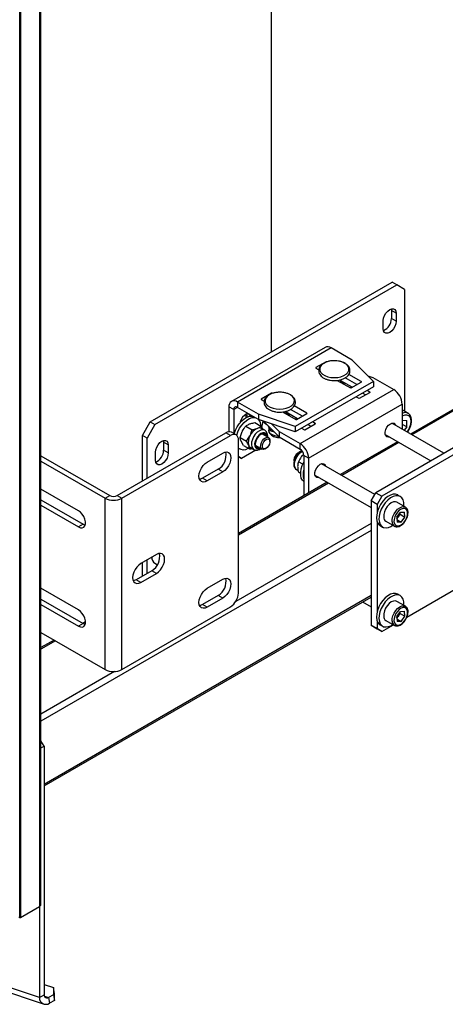
# Model space of a CAD drawing. Units: millimetres. Extents: x 0 to 863, y 0 to 297.
# Drawn here: x 612 to 618, y 70 to 85 of the extents above; entities that cross this region are included whole.
import ezdxf

# ---------------------------------------------------------------- set-up
doc = ezdxf.new("R2010")
doc.units = ezdxf.units.MM

msp = doc.modelspace()

# ---------------------------------------------------------------- linework, layer by layer
at = {"color": 7, "linetype": 'Continuous', "lineweight": 25}
for p, q in [((612.0923, 136.5825), (612.0923, 71.2593)), ((612.1167, 71.2933), (612.1167, 136.6166)), ((611.7947, 71.0943), (611.7947, 133.6745)), ((611.8065, 133.6677), (611.8065, 71.0943)), ((615.5925, 86.6552), (615.5925, 79.6279)), ((624.4216, 82.2708), (617.7, 78.3905)), ((624.4549, 82.2675), (617.7196, 78.3792)), ((613.7658, 78.5734), (617.4192, 80.6824)), ((613.8365, 78.5326), (617.4899, 80.6416)), ((617.4899, 80.6416), (617.4192, 80.6824)), ((617.6077, 80.5736), (617.4899, 80.6416)), ((617.6077, 80.5736), (617.6077, 78.7348)), ((617.4069, 80.2802), (617.4098, 80.2551)), ((617.4805, 80.2143), (617.4098, 80.2551)), ((617.4098, 80.2551), (617.4098, 80.1326)), ((617.2872, 79.9802), (617.2872, 80.1027)), ((617.4805, 80.0918), (617.4098, 80.1326)), ((617.4805, 80.2143), (617.4805, 80.0918)), ((616.4077, 79.6991), (614.9935, 78.8827)), ((616.4981, 79.6902), (615.0838, 78.8738)), ((616.8144, 79.5076), (616.4981, 79.6902)), ((616.8144, 79.5076), (617.1363, 79.1856)), ((616.4245, 79.4823), (616.269, 79.3925)), ((616.269, 79.3925), (616.269, 79.387)), ((616.269, 79.387), (616.3126, 79.3618)), ((616.4245, 79.4823), (616.4245, 79.4761)), ((616.6471, 79.1687), (616.6471, 79.2121)), ((616.8888, 79.138), (616.7125, 79.2398)), ((616.9548, 79.1816), (616.7663, 79.2904)), ((617.0518, 79.2702), (617.1283, 79.2447)), ((617.1283, 79.2447), (617.4446, 79.0621)), ((617.1363, 79.1856), (615.9578, 78.5053)), ((617.1363, 79.104), (615.9578, 78.4236)), ((616.0304, 78.2457), (617.4446, 79.0621)), ((616.5914, 79.2009), (616.7899, 79.0863)), ((616.6178, 79.1992), (616.6053, 79.1929)), ((616.8181, 79.0972), (616.6471, 79.1959)), ((616.7993, 79.0863), (616.9548, 79.1761)), ((616.8126, 79.1004), (616.8111, 79.0931)), ((616.9548, 79.1816), (616.9548, 79.1761)), ((617.1363, 79.1856), (617.1363, 79.104)), ((615.5996, 79.006), (615.444, 78.9162)), ((615.444, 78.9162), (615.444, 78.9108)), ((615.444, 78.9108), (615.4877, 78.8856)), ((615.5996, 79.006), (615.5996, 78.9999)), ((616.8771, 78.9543), (616.9195, 78.9298)), ((616.9289, 78.9298), (617.0845, 79.0196)), ((617.0185, 78.9815), (616.9713, 79.0087)), ((617.0845, 79.0251), (617.0421, 79.0496)), ((617.0845, 79.0251), (617.0845, 79.0196)), ((615.0268, 78.7592), (614.9561, 78.8)), ((614.9561, 78.8), (614.9561, 78.4266)), ((615.0839, 78.7921), (615.0268, 78.7592)), ((615.0268, 78.7592), (615.0268, 78.3991)), ((615.4001, 78.6912), (615.0838, 78.8738)), ((615.0838, 78.8738), (615.0838, 78.7921)), ((615.4001, 78.6095), (615.0838, 78.7921)), ((616.0639, 78.6618), (615.8876, 78.7635)), ((616.1299, 78.7053), (615.9414, 78.8142)), ((616.1582, 78.0244), (617.5724, 78.8408)), ((617.5724, 78.8408), (617.5724, 78.4642)), ((615.2154, 78.6753), (615.2146, 78.6877)), ((615.2154, 78.6399), (615.2154, 78.6753)), ((615.2154, 78.6753), (615.2502, 78.6552)), ((615.9578, 78.5053), (615.4001, 78.6912)), ((615.4001, 78.6912), (615.4001, 78.6095)), ((615.9578, 78.4236), (615.4001, 78.6095)), ((615.7664, 78.7246), (615.9649, 78.6101)), ((615.7928, 78.723), (615.7803, 78.7166)), ((615.8221, 78.6925), (615.8221, 78.7358)), ((615.9932, 78.6209), (615.8221, 78.7197)), ((615.9743, 78.6101), (616.1299, 78.6999)), ((615.9876, 78.6242), (615.9861, 78.6169)), ((616.1299, 78.7053), (616.1299, 78.6999)), ((617.6619, 78.7036), (617.5724, 78.7552)), ((613.6479, 78.3693), (613.7658, 78.5734)), ((613.8365, 78.5326), (613.7187, 78.3284)), ((613.7658, 78.5734), (613.8365, 78.5326)), ((615.2102, 78.5103), (615.3047, 78.4558)), ((615.3446, 78.5632), (615.4391, 78.5086)), ((615.4391, 78.5086), (615.4611, 78.4674)), ((615.4959, 78.4473), (615.4472, 78.4754)), ((615.4681, 78.5869), (615.4485, 78.491)), ((615.7141, 78.3466), (615.4767, 78.584)), ((615.5494, 78.5113), (615.5611, 78.4803)), ((615.5555, 78.4954), (615.5555, 78.449)), ((615.586, 78.4747), (615.586, 78.4388)), ((615.7141, 78.4283), (615.5992, 78.5432)), ((615.9578, 78.5053), (615.9578, 78.4236)), ((616.0521, 78.4781), (616.0945, 78.4536)), ((616.104, 78.4536), (616.2595, 78.5434)), ((616.1935, 78.5053), (616.1464, 78.5325)), ((616.2595, 78.5488), (616.2171, 78.5733)), ((616.2595, 78.5488), (616.2595, 78.5434)), ((617.3955, 78.546), (617.3957, 78.5461)), ((618.2027, 78.1003), (617.4155, 78.5548)), ((617.5724, 78.5996), (617.6433, 78.5933)), ((617.5724, 78.5396), (617.6433, 78.4987)), ((617.6433, 78.4987), (617.6019, 78.4472)), ((617.6433, 78.4987), (617.6433, 78.5933)), ((613.267, 77.4629), (614.9089, 78.4107)), ((613.3378, 77.4221), (614.9797, 78.3699)), ((613.7187, 78.3284), (613.6479, 78.3693)), ((613.6479, 77.6828), (613.6479, 78.3693)), ((613.7187, 77.7236), (613.7187, 78.3284)), ((614.9797, 78.3699), (614.9089, 78.4107)), ((615.063, 78.3782), (614.9923, 78.419)), ((615.1245, 78.3388), (615.1568, 78.4306)), ((615.1245, 78.3388), (615.2189, 78.2843)), ((615.2189, 78.2843), (615.2723, 78.364)), ((615.554, 78.3367), (615.4626, 78.3895)), ((615.5555, 78.449), (615.5555, 78.4513)), ((615.586, 78.4388), (615.6362, 78.4245)), ((615.7141, 78.4283), (616.0304, 78.2457)), ((615.7141, 78.4283), (615.7141, 78.3466)), ((615.7141, 78.3466), (616.0304, 78.164)), ((617.3154, 78.3816), (618.0027, 77.9849)), ((613.9657, 78.2936), (613.9685, 78.2685)), ((614.0392, 78.2277), (613.9685, 78.2685)), ((613.9685, 78.2685), (613.9685, 78.146)), ((614.0392, 78.2277), (614.0392, 78.1052)), ((615.0975, 75.9883), (615.0975, 78.3019)), ((615.0975, 78.1769), (615.115, 78.1668)), ((615.1731, 78.2201), (615.1383, 78.2855)), ((615.1731, 78.2201), (615.2676, 78.1656)), ((615.2676, 78.1656), (615.2538, 78.2189)), ((615.2805, 78.1867), (615.3292, 78.1586)), ((615.3626, 78.2163), (615.454, 78.1635)), ((615.4222, 78.1737), (615.4302, 78.1773)), ((615.504, 78.1685), (615.5171, 78.176)), ((615.5747, 78.2759), (615.5747, 78.291)), ((616.0304, 78.164), (616.0304, 78.2457)), ((617.5, 78.275), (616.6394, 77.7782)), ((617.5195, 78.2638), (616.6589, 77.7669)), ((618.4445, 78.2399), (617.1717, 77.5052)), ((618.5388, 78.1855), (617.266, 77.4507)), ((612.1167, 78.0633), (613.1567, 77.4629)), ((613.8459, 77.9936), (613.8459, 78.1161)), ((614.0392, 78.1052), (613.9685, 78.146)), ((614.6261, 77.9685), (614.8618, 78.1046)), ((615.0975, 78.0493), (615.1447, 78.0221)), ((615.1447, 78.0221), (615.0975, 78.0493)), ((615.364, 78.1488), (615.1447, 78.0221)), ((616.0086, 78.1085), (615.9955, 78.101)), ((616.0848, 78.0832), (616.0521, 78.0516)), ((616.1582, 78.0244), (616.0875, 78.0652)), ((616.0875, 78.0652), (616.0875, 77.4596)), ((616.1582, 78.0244), (616.1582, 77.5004)), ((612.1167, 77.9816), (613.086, 77.4221)), ((615.9379, 78.0011), (615.9379, 77.9861)), ((616.0706, 77.9336), (616.0037, 77.9722)), ((616.3348, 77.9337), (616.3351, 77.9338)), ((617.1569, 77.4795), (616.3549, 77.9425)), ((614.7911, 77.8596), (614.5554, 77.7235)), ((614.6261, 77.6827), (614.5554, 77.7235)), ((614.8618, 77.8188), (614.6261, 77.6827)), ((614.8618, 77.8188), (614.7911, 77.8596)), ((615.979, 77.8515), (615.9999, 77.8394)), ((616.038, 77.7953), (616.0037, 77.8151)), ((616.2547, 77.7693), (617.101, 77.2808)), ((616.4394, 77.6627), (615.0975, 76.8881)), ((616.4589, 77.6515), (615.0975, 76.8656)), ((612.6816, 77.2337), (612.1167, 77.5598)), ((613.086, 77.4221), (613.1567, 77.4629)), ((613.086, 74.8364), (613.086, 77.4221)), ((613.267, 77.4629), (613.3378, 77.4221)), ((613.3378, 74.8364), (613.3378, 77.4221)), ((617.101, 77.3827), (617.1717, 77.5052)), ((617.1717, 77.5052), (617.266, 77.4507)), ((617.266, 77.4507), (617.1953, 77.3283)), ((617.5431, 77.449), (617.5054, 77.4707)), ((612.1167, 77.3964), (612.7523, 77.0295)), ((612.1167, 77.3148), (612.6816, 76.9887)), ((617.1953, 77.3283), (617.101, 77.3827)), ((617.101, 77.3827), (617.101, 75.5046)), ((617.1953, 77.3283), (617.1953, 77.2135)), ((617.6204, 77.2889), (617.4931, 77.3624)), ((617.4893, 77.1341), (617.5454, 77.2116)), ((617.4893, 77.1341), (617.4951, 77.0589)), ((617.4913, 77.1089), (617.5143, 77.1407)), ((617.5143, 77.1407), (617.5423, 77.1794)), ((617.5423, 77.1794), (617.5404, 77.2047)), ((617.5423, 77.1794), (617.613, 77.1386)), ((617.5454, 77.2116), (617.6072, 77.2138)), ((617.557, 77.0611), (617.613, 77.1386)), ((617.613, 77.1386), (617.6072, 77.2138)), ((612.7523, 77.0295), (612.6816, 76.9887)), ((617.101, 77.0425), (615.0572, 75.8626)), ((617.1953, 77.062), (617.1953, 75.7165)), ((617.2387, 77.0088), (617.2764, 76.9871)), ((617.3264, 77.0737), (617.4537, 77.0002)), ((617.4921, 77.0986), (617.557, 77.0611)), ((617.557, 77.0611), (617.4951, 77.0589)), ((617.101, 76.9336), (612.1167, 74.0562)), ((613.8601, 76.5736), (613.6244, 76.4376)), ((613.6479, 76.247), (613.6479, 76.4512)), ((613.7187, 76.2878), (613.7187, 76.492)), ((613.8342, 76.4396), (613.8742, 76.4166)), ((613.7894, 76.3287), (613.5537, 76.1926)), ((613.6244, 76.1518), (613.8601, 76.2878)), ((613.8601, 76.2878), (613.7894, 76.3287)), ((613.6244, 76.1518), (613.5537, 76.1926)), ((614.6261, 76.0632), (614.8618, 76.1993)), ((617.6423, 75.6267), (618.5018, 76.1228)), ((612.6816, 75.7367), (612.1167, 76.0628)), ((617.101, 75.9537), (612.163, 73.1031)), ((614.7911, 75.9543), (614.5554, 75.8183)), ((614.8618, 75.9135), (614.7911, 75.9543)), ((617.5431, 75.952), (617.5054, 75.9737)), ((612.1167, 75.8994), (612.7523, 75.5325)), ((612.1167, 75.8178), (612.6816, 75.4917)), ((612.163, 73.0806), (617.101, 75.9312)), ((614.6261, 75.7774), (614.5554, 75.8183)), ((614.8618, 75.9135), (614.6261, 75.7774)), ((616.9733, 75.8575), (617.101, 75.7838)), ((617.6204, 75.7919), (617.4931, 75.8654)), ((613.3378, 74.8364), (614.9797, 75.7842)), ((617.4893, 75.6372), (617.5454, 75.7146)), ((617.4893, 75.6372), (617.4951, 75.5619)), ((617.4913, 75.6119), (617.5143, 75.6437)), ((617.5143, 75.6437), (617.5423, 75.6824)), ((617.5423, 75.6824), (617.5404, 75.7077)), ((617.5423, 75.6824), (617.613, 75.6416)), ((617.5454, 75.7146), (617.6072, 75.7169)), ((617.557, 75.5641), (617.613, 75.6416)), ((617.613, 75.6416), (617.6072, 75.7169)), ((612.7523, 75.5325), (612.6816, 75.4917)), ((612.7876, 75.5546), (612.7508, 75.5334)), ((612.7857, 75.531), (612.7722, 75.5232)), ((617.101, 75.5046), (617.1953, 75.4502)), ((617.1717, 75.4638), (617.101, 75.5046)), ((617.1953, 75.565), (617.1953, 75.4502)), ((617.2387, 75.5118), (617.2764, 75.4901)), ((617.266, 75.4094), (617.4411, 75.5105)), ((617.3264, 75.5767), (617.4537, 75.5032)), ((617.4921, 75.6016), (617.557, 75.5641)), ((617.557, 75.5641), (617.4951, 75.5619)), ((612.1167, 75.3959), (613.086, 74.8364)), ((617.266, 75.4094), (617.1717, 75.4638)), ((617.1953, 75.4502), (617.266, 75.4094)), ((612.3147, 75.2816), (612.1167, 75.1673)), ((612.3342, 75.2704), (612.1167, 75.1448)), ((613.2281, 74.8067), (612.1167, 74.1651)), ((612.163, 73.6817), (612.1167, 73.7619)), ((612.1167, 73.6549), (612.163, 73.6817)), ((612.163, 73.6817), (612.163, 69.9256)), ((611.8065, 71.0943), (612.0923, 71.2593)), ((612.0923, 71.2593), (612.0923, 69.8848)), ((611.7806, 71.1025), (611.7947, 71.0943)), ((610.5053, 70.3431), (612.1626, 69.7872)), ((612.0923, 69.8848), (610.5864, 70.3899)), ((612.163, 70.0842), (612.3068, 70.0359)), ((612.3068, 70.0359), (612.3043, 69.9292)), ((612.3213, 69.9476), (612.3068, 70.0359)), ((612.0923, 69.8848), (612.163, 69.9256)), ((612.1678, 69.9087), (612.2318, 69.8873)), ((612.3043, 69.9292), (612.2318, 69.8873)), ((612.2318, 69.8873), (612.2462, 69.799)), ((612.3043, 69.9292), (612.3188, 69.8409)), ((612.3188, 69.8409), (612.3213, 69.9476)), ((612.3188, 69.8409), (612.2462, 69.799))]:
    msp.add_line(p, q, dxfattribs=at)
at = {"color": 7, "linetype": 'Continuous', "lineweight": 25, "flags": 128}
for points in [[(617.2872, 80.1027), (617.2919, 80.1399), (617.3056, 80.179), (617.327, 80.216), (617.354, 80.2474), (617.3838, 80.2701), (617.4137, 80.2819), (617.4406, 80.2816), (617.462, 80.2692), (617.4757, 80.246), (617.4805, 80.2143)], [(617.4805, 80.0918), (617.4757, 80.0546), (617.462, 80.0156), (617.4406, 79.9785), (617.4137, 79.9471), (617.3838, 79.9244), (617.354, 79.9126), (617.327, 79.9129), (617.3056, 79.9253), (617.2919, 79.9485), (617.2872, 79.9802)], [(616.5471, 79.242), (616.5981, 79.2455), (616.6464, 79.2556), (616.6893, 79.2719), (616.7246, 79.2935), (616.7502, 79.3192), (616.765, 79.3476), (616.768, 79.3772), (616.759, 79.4064), (616.7387, 79.4336), (616.708, 79.4574), (616.6687, 79.4765), (616.6228, 79.4898), (616.5728, 79.4966), (616.5214, 79.4966), (616.4714, 79.4898), (616.4255, 79.4765), (616.3861, 79.4574), (616.3555, 79.4336), (616.3351, 79.4064), (616.3262, 79.3772), (616.3292, 79.3476), (616.3439, 79.3192), (616.3696, 79.2935), (616.4049, 79.2719), (616.4478, 79.2556), (616.4961, 79.2455), (616.5471, 79.242)], [(616.7991, 79.1081), (616.7862, 79.0903), (616.7851, 79.089)], [(615.7221, 78.7658), (615.7731, 78.7692), (615.8214, 78.7794), (615.8643, 78.7957), (615.8996, 78.8172), (615.9253, 78.8429), (615.94, 78.8713), (615.943, 78.9009), (615.9341, 78.9302), (615.9137, 78.9574), (615.8831, 78.9812), (615.8437, 79.0002), (615.7978, 79.0135), (615.7478, 79.0204), (615.6964, 79.0204), (615.6464, 79.0135), (615.6005, 79.0002), (615.5612, 78.9812), (615.5305, 78.9574), (615.5102, 78.9302), (615.5012, 78.9009), (615.5042, 78.8713), (615.519, 78.8429), (615.5446, 78.8172), (615.5799, 78.7957), (615.6228, 78.7794), (615.6711, 78.7692), (615.7221, 78.7658)], [(615.0343, 78.3947), (615.0345, 78.3955), (615.0531, 78.4481), (615.079, 78.4994), (615.1111, 78.547), (615.1479, 78.5886), (615.1876, 78.6223), (615.2284, 78.6465), (615.2683, 78.6601), (615.3055, 78.6624), (615.3092, 78.662)], [(615.0717, 78.3719), (615.0722, 78.3737), (615.0908, 78.4264), (615.1167, 78.4777), (615.1489, 78.5252), (615.1856, 78.5668), (615.2253, 78.6005), (615.2661, 78.6247), (615.306, 78.6383), (615.3433, 78.6407), (615.3469, 78.6402)], [(615.2818, 78.6622), (615.2811, 78.6642), (615.2668, 78.6846), (615.2448, 78.6932), (615.2179, 78.689), (615.1893, 78.6724), (615.1623, 78.6456), (615.1404, 78.6116), (615.1261, 78.5747), (615.1232, 78.5619)], [(615.9742, 78.6319), (615.9613, 78.6141), (615.9602, 78.6128)], [(617.7067, 78.5826), (617.7025, 78.6187), (617.6901, 78.6477), (617.6703, 78.6678), (617.6444, 78.6776), (617.6139, 78.6765), (617.5808, 78.6647), (617.5724, 78.6602)], [(617.3757, 78.3468), (617.3673, 78.3449), (617.3425, 78.3471), (617.324, 78.3618), (617.3142, 78.3873), (617.3142, 78.4204), (617.324, 78.4571), (617.3425, 78.4931), (617.3673, 78.524), (617.3955, 78.546)], [(617.3957, 78.5461), (617.4239, 78.5567), (617.4488, 78.5544), (617.4672, 78.5397), (617.4758, 78.52)], [(615.4959, 78.4472), (615.4759, 78.4542), (615.4468, 78.4529), (615.4151, 78.4404), (615.3832, 78.4178), (615.3535, 78.3866), (615.3282, 78.3492), (615.3091, 78.3084), (615.2977, 78.2672), (615.2948, 78.2286), (615.3007, 78.1955), (615.3149, 78.1704), (615.3283, 78.1591)], [(615.5302, 78.3505), (615.5242, 78.3779), (615.5105, 78.3979), (615.4902, 78.4083), (615.4652, 78.4081), (615.4377, 78.3973), (615.4101, 78.3768), (615.3849, 78.3485), (615.3643, 78.315), (615.3502, 78.2791), (615.3438, 78.244), (615.3456, 78.213), (615.3556, 78.1887), (615.3728, 78.1733), (615.3957, 78.1682), (615.4222, 78.1737), (615.4222, 78.1737)], [(615.5192, 78.3568), (615.5184, 78.3604), (615.5071, 78.3831), (615.4881, 78.3956), (615.4637, 78.3965), (615.4363, 78.3857), (615.409, 78.3644), (615.3847, 78.335), (615.3661, 78.3006), (615.3552, 78.2648), (615.3531, 78.2317), (615.3601, 78.2048), (615.3754, 78.187), (615.3974, 78.1802), (615.4192, 78.1836)], [(615.504, 78.1685), (615.4999, 78.1663), (615.476, 78.159), (615.4555, 78.1627), (615.4408, 78.177), (615.4338, 78.2001), (615.4352, 78.2292), (615.4449, 78.2609), (615.4618, 78.2912), (615.4837, 78.3166)], [(615.5005, 78.2968), (615.5229, 78.3122), (615.5444, 78.317), (615.5617, 78.3104), (615.5723, 78.2936), (615.5744, 78.2689), (615.5678, 78.2403), (615.5535, 78.212), (615.5336, 78.1884), (615.5112, 78.173), (615.4897, 78.1682), (615.4724, 78.1748), (615.4618, 78.1916), (615.4597, 78.2162), (615.4663, 78.2449), (615.4806, 78.2732), (615.5005, 78.2968)], [(615.4949, 78.3709), (615.494, 78.3745), (615.483, 78.3968)], [(615.4837, 78.3166), (615.5081, 78.334), (615.532, 78.3413), (615.5525, 78.3376), (615.5672, 78.3233), (615.5742, 78.3002), (615.5747, 78.291)], [(615.7076, 78.3531), (615.6938, 78.3542), (615.6505, 78.3621), (615.6126, 78.3765), (615.5828, 78.3962), (615.5633, 78.4199), (615.5556, 78.4457), (615.5555, 78.449)], [(613.8459, 78.1161), (613.8507, 78.1533), (613.8644, 78.1924), (613.8858, 78.2294), (613.9127, 78.2608), (613.9426, 78.2835), (613.9724, 78.2953), (613.9994, 78.295), (614.0208, 78.2826), (614.0345, 78.2594), (614.0392, 78.2277)], [(615.3665, 78.195), (615.373, 78.1943), (615.3949, 78.1977)], [(614.0392, 78.1052), (614.0345, 78.068), (614.0208, 78.029), (613.9994, 77.9919), (613.9724, 77.9605), (613.9426, 77.9378), (613.9127, 77.9261), (613.8858, 77.9264), (613.8644, 77.9387), (613.8507, 77.9619), (613.8459, 77.9936)], [(614.8618, 78.1046), (614.8938, 78.1182), (614.9237, 78.1211), (614.9493, 78.1132), (614.969, 78.095), (614.9813, 78.0676), (614.9856, 78.0331), (614.9813, 77.9937), (614.969, 77.9521), (614.9493, 77.9111), (614.9237, 77.8736), (614.8938, 77.8421), (614.8618, 77.8188)], [(615.1588, 78.1544), (615.1623, 78.1539), (615.1796, 78.1553)], [(615.979, 77.8515), (615.9709, 77.8572), (615.9542, 77.8793), (615.9456, 77.9099), (615.9456, 77.947), (615.9542, 77.9877), (615.9709, 78.029), (615.9944, 78.0678), (616.0229, 78.1013), (616.0543, 78.127), (616.0635, 78.1327)], [(614.6261, 77.6827), (614.5941, 77.6691), (614.5642, 77.6661), (614.5386, 77.674), (614.5189, 77.6923), (614.5066, 77.7196), (614.5024, 77.7542), (614.5066, 77.7936), (614.5189, 77.8352), (614.5386, 77.8761), (614.5642, 77.9136), (614.5941, 77.9451), (614.6261, 77.9685)], [(616.0875, 77.6737), (616.0664, 77.6937), (616.0487, 77.7259), (616.0394, 77.7663), (616.0388, 77.8131), (616.047, 77.8639), (616.0635, 77.9165), (616.0875, 77.9678)], [(616.315, 77.7345), (616.3066, 77.7326), (616.2818, 77.7348), (616.2634, 77.7495), (616.2536, 77.775), (616.2536, 77.8081), (616.2634, 77.8448), (616.2818, 77.8808), (616.3066, 77.9116), (616.3348, 77.9337)], [(616.3351, 77.9338), (616.3633, 77.9444), (616.3881, 77.9421), (616.4065, 77.9274), (616.4151, 77.9077)], [(614.5554, 77.7235), (614.5234, 77.7099), (614.5107, 77.7074)], [(617.5054, 77.4707), (617.505, 77.471), (617.4731, 77.482), (617.4365, 77.4816), (617.3969, 77.47), (617.3562, 77.4476), (617.3162, 77.4155), (617.2787, 77.3752), (617.2457, 77.3285), (617.2186, 77.2777), (617.1986, 77.2251), (617.1867, 77.1732), (617.1836, 77.1244), (617.1892, 77.081), (617.2034, 77.0451), (617.2254, 77.0182), (617.2387, 77.0088)], [(617.5972, 77.3023), (617.5977, 77.3095), (617.5965, 77.3559), (617.5866, 77.3958), (617.5683, 77.4274), (617.5427, 77.4492), (617.5108, 77.4602), (617.4742, 77.4599), (617.4346, 77.4482), (617.3939, 77.4258), (617.3539, 77.3937), (617.3165, 77.3534), (617.2834, 77.3067), (617.2563, 77.2559), (617.2363, 77.2033), (617.2245, 77.1514), (617.2213, 77.1027), (617.2269, 77.0593), (617.2411, 77.0233), (617.2631, 76.9965), (617.2921, 76.98), (617.2921, 76.98)], [(617.4931, 77.3624), (617.4693, 77.3698), (617.4396, 77.3669), (617.4078, 77.3529), (617.376, 77.329), (617.3468, 77.2967), (617.3223, 77.2587), (617.3042, 77.2176), (617.294, 77.1766), (617.2923, 77.1386)], [(617.4196, 77.0652), (617.4213, 77.1031), (617.4315, 77.1442), (617.4495, 77.1852), (617.4741, 77.2233), (617.5033, 77.2555), (617.535, 77.2795), (617.5669, 77.2934), (617.5965, 77.2964), (617.6202, 77.289)], [(612.6816, 76.9887), (612.7114, 76.9764), (612.7389, 76.9751), (612.7617, 76.9847), (612.778, 77.0046), (612.7865, 77.0332), (612.7865, 77.068), (612.778, 77.1064), (612.7617, 77.1451), (612.7389, 77.1811), (612.7114, 77.2115), (612.6816, 77.2337)], [(617.4478, 77.0665), (617.4545, 77.0372), (617.469, 77.0159), (617.4902, 77.0043), (617.5163, 77.0035), (617.5452, 77.0134), (617.5746, 77.0333), (617.6021, 77.0615), (617.6255, 77.0958), (617.6429, 77.1334), (617.6528, 77.1712), (617.6545, 77.2062), (617.6478, 77.2356), (617.6333, 77.2569), (617.6122, 77.2684), (617.5861, 77.2693), (617.5571, 77.2594), (617.5277, 77.2395), (617.5002, 77.2113), (617.4768, 77.177), (617.4595, 77.1394), (617.4495, 77.1015), (617.4478, 77.0665)], [(612.7523, 77.0295), (612.7822, 77.0172), (612.7824, 77.0172)], [(613.8601, 76.2878), (613.8921, 76.3112), (613.9219, 76.3427), (613.9476, 76.3802), (613.9672, 76.4212), (613.9796, 76.4628), (613.9838, 76.5022), (613.9796, 76.5367), (613.9672, 76.5641), (613.9476, 76.5823), (613.9219, 76.5902), (613.8921, 76.5873), (613.8601, 76.5736)], [(613.6244, 76.4376), (613.5923, 76.4142), (613.5625, 76.3827), (613.5369, 76.3452), (613.5172, 76.3043), (613.5048, 76.2627), (613.5006, 76.2232), (613.5048, 76.1887), (613.5172, 76.1614), (613.5369, 76.1431), (613.5625, 76.1352), (613.5923, 76.1382), (613.6244, 76.1518)], [(613.5537, 76.1926), (613.5216, 76.179), (613.509, 76.1764)], [(614.8618, 76.1993), (614.8938, 76.2129), (614.9237, 76.2159), (614.9493, 76.208), (614.969, 76.1897), (614.9813, 76.1624), (614.9856, 76.1278), (614.9813, 76.0884), (614.969, 76.0468), (614.9493, 76.0059), (614.9237, 75.9684), (614.8938, 75.9369), (614.8618, 75.9135)], [(614.6261, 75.7774), (614.5941, 75.7638), (614.5642, 75.7609), (614.5386, 75.7688), (614.5189, 75.787), (614.5066, 75.8143), (614.5024, 75.8489), (614.5066, 75.8883), (614.5189, 75.9299), (614.5386, 75.9709), (614.5642, 76.0084), (614.5941, 76.0399), (614.6261, 76.0632)], [(617.5054, 75.9737), (617.505, 75.974), (617.4731, 75.985), (617.4365, 75.9846), (617.3969, 75.973), (617.3562, 75.9506), (617.3162, 75.9185), (617.2787, 75.8782), (617.2457, 75.8315), (617.2186, 75.7807), (617.1986, 75.7281), (617.1867, 75.6762), (617.1836, 75.6274), (617.1892, 75.5841), (617.2034, 75.5481), (617.2254, 75.5212), (617.2387, 75.5118)], [(617.5972, 75.8053), (617.5977, 75.8125), (617.5965, 75.8589), (617.5866, 75.8988), (617.5683, 75.9304), (617.5427, 75.9522), (617.5108, 75.9632), (617.4742, 75.9629), (617.4346, 75.9512), (617.3939, 75.9288), (617.3539, 75.8967), (617.3165, 75.8564), (617.2834, 75.8097), (617.2563, 75.7589), (617.2363, 75.7063), (617.2245, 75.6545), (617.2213, 75.6057), (617.2269, 75.5623), (617.2411, 75.5263), (617.2631, 75.4995), (617.2921, 75.483), (617.2921, 75.483)], [(614.5554, 75.8183), (614.5234, 75.8046), (614.5107, 75.8021)], [(617.4931, 75.8654), (617.4693, 75.8728), (617.4396, 75.8699), (617.4078, 75.8559), (617.376, 75.832), (617.3468, 75.7998), (617.3223, 75.7617), (617.3042, 75.7206), (617.294, 75.6796), (617.2923, 75.6416)], [(617.4196, 75.5682), (617.4213, 75.6061), (617.4315, 75.6472), (617.4495, 75.6882), (617.4741, 75.7263), (617.5033, 75.7585), (617.535, 75.7825), (617.5669, 75.7964), (617.5965, 75.7994), (617.6202, 75.792)], [(612.6816, 75.4917), (612.7114, 75.4794), (612.7389, 75.4781), (612.7617, 75.4877), (612.778, 75.5076), (612.7865, 75.5362), (612.7865, 75.571), (612.778, 75.6094), (612.7617, 75.6481), (612.7389, 75.6841), (612.7114, 75.7145), (612.6816, 75.7367)], [(617.4478, 75.5695), (617.4545, 75.5402), (617.469, 75.5189), (617.4902, 75.5073), (617.5163, 75.5065), (617.5452, 75.5164), (617.5746, 75.5363), (617.6021, 75.5645), (617.6255, 75.5988), (617.6429, 75.6364), (617.6528, 75.6742), (617.6545, 75.7092), (617.6478, 75.7386), (617.6333, 75.7599), (617.6122, 75.7715), (617.5861, 75.7723), (617.5571, 75.7624), (617.5277, 75.7425), (617.5002, 75.7143), (617.4768, 75.68), (617.4595, 75.6424), (617.4495, 75.6045), (617.4478, 75.5695)], [(612.7523, 75.5325), (612.7822, 75.5203), (612.7831, 75.52)]]:
    msp.add_lwpolyline(points, dxfattribs=at)
at = {"color": 7, "linetype": 'Continuous', "lineweight": 25}
for centre, radius, start, end in [((617.215, 80.1349), 0.1948, 292.6533, 359.32944), ((616.4451, 79.6163), 0.0909, 54.38242, 114.30712), ((616.27, 79.3897), 0.00291, 110.78342, 249.21658), ((616.4292, 79.4732), 0.0102, 62.60967, 117.39033), ((616.6048, 79.0883), 0.1005, 34.70452, 65.11867), ((616.6457, 79.1584), 0.0514, 340.80917, 10.23259), ((616.7946, 79.0954), 0.0102, 242.60967, 297.39033), ((616.9538, 79.1788), 0.00291, 290.78342, 69.21658), ((617.295, 78.8282), 0.2776, 2.60548, 57.39452), ((615.445, 78.9135), 0.00291, 110.78342, 249.21658), ((615.6043, 78.9969), 0.0102, 62.60967, 117.39033), ((616.9242, 78.9389), 0.0102, 242.60967, 297.39033), ((617.0834, 79.0223), 0.00291, 290.78342, 69.21658), ((615.034, 78.8126), 0.0789, 50.79671, 189.21404), ((615.0616, 78.7648), 0.0352, 50.79671, 189.21404), ((615.7799, 78.612), 0.1005, 34.70452, 65.11867), ((615.8207, 78.6822), 0.0514, 340.80917, 10.23259), ((615.9696, 78.6192), 0.0102, 242.60967, 297.39033), ((616.1289, 78.7026), 0.00291, 290.78342, 69.21658), ((617.6182, 78.6122), 0.1012, 64.00799, 116.94682), ((615.4818, 78.2685), 0.2302, 115.58733, 155.50984), ((615.414, 78.4086), 0.0746, 63.59186, 115.06668), ((615.2812, 78.5151), 0.1558, 358.10227, 36.31158), ((615.6189, 78.6868), 0.1786, 214.49228, 239.0506), ((616.2585, 78.5461), 0.00291, 290.78342, 69.21658), ((617.4185, 78.5953), 0.2885, 322.71889, 357.47611), ((614.9578, 78.3426), 0.0838, 65.69288, 125.61758), ((615.0257, 78.3135), 0.0728, 350.78596, 129.20329), ((615.4336, 78.2696), 0.1868, 149.67271, 195.76157), ((616.0992, 78.4627), 0.0102, 242.60967, 297.39033), ((615.1725, 78.2729), 0.1194, 231.07631, 307.65339), ((615.313, 78.2409), 0.0631, 200.40548, 239.08679), ((615.8808, 78.0118), 0.2776, 2.60548, 57.39452), ((615.9636, 78.0596), 0.124, 2.60548, 57.39452), ((613.7737, 78.1483), 0.1948, 292.6533, 359.32944), ((614.6705, 78.0689), 0.2416, 299.94896, 12.37003), ((616.0603, 77.997), 0.1225, 121.94057, 178.06481), ((616.0876, 77.9816), 0.1495, 121.91705, 180.91008), ((616.3259, 77.7773), 0.2502, 162.37348, 197.62652), ((613.2119, 77.665), 0.2736, 242.60967, 297.39033), ((613.2119, 77.5693), 0.1199, 242.60967, 297.39033), ((617.3687, 77.1373), 0.0764, 178.97621, 236.40847), ((617.4152, 77.2111), 0.1215, 308.41161, 324.61242), ((617.4109, 77.2181), 0.1292, 323.16066, 353.32807), ((617.3268, 77.1386), 0.1624, 257.64052, 309.66535), ((617.4957, 77.0637), 0.0761, 178.91392, 237.17893), ((613.8988, 76.528), 0.1094, 177.45633, 233.87066), ((613.6687, 76.538), 0.2416, 299.94896, 12.37003), ((614.6705, 76.1637), 0.2416, 299.94896, 12.37003), ((614.8416, 76), 0.2561, 302.60548, 357.39452), ((617.3687, 75.6403), 0.0764, 178.97621, 236.40847), ((617.4152, 75.7141), 0.1215, 308.41161, 324.61242), ((617.4109, 75.7211), 0.1292, 323.16066, 353.32807), ((617.3268, 75.6416), 0.1624, 257.64052, 309.66535), ((617.4957, 75.5667), 0.0761, 178.91392, 237.17893), ((613.2119, 75.0793), 0.2736, 242.60967, 297.39033), ((612.075, 71.2975), 0.0419, 294.37466, 354.3052), ((611.8006, 71.1057), 0.0128, 242.60967, 297.39033), ((612.1936, 69.8855), 0.1013, 180.41991, 301.33635), ((612.2082, 69.9259), 0.0452, 180.41991, 301.33635)]:
    msp.add_arc(centre, radius, start, end, dxfattribs=at)
for points, knots in [([(616.5398, 79.4967), (616.5306, 79.4967), (616.5048, 79.4965), (616.4634, 79.4892), (616.418, 79.4754), (616.378, 79.4554), (616.3465, 79.4306), (616.3243, 79.4024), (616.3115, 79.3715), (616.309, 79.3386), (616.3174, 79.3063), (616.3352, 79.2772), (616.3616, 79.2514), (616.3964, 79.2295), (616.4383, 79.2126), (616.4845, 79.2017), (616.5216, 79.1979), (616.5422, 79.1976), (616.5471, 79.1976)], [0, 0, 0, 0, 0.0383745, 0.1083995, 0.178801, 0.2498742, 0.3217575, 0.3859469, 0.4472758, 0.5128337, 0.575974, 0.6389906, 0.7044799, 0.7729775, 0.8430636, 0.9132223, 0.9795417, 1, 1, 1, 1]), ([(616.5471, 79.1976), (616.5559, 79.1977), (616.5813, 79.1983), (616.6228, 79.2041), (616.6688, 79.217), (616.7098, 79.236), (616.7439, 79.2607), (616.7681, 79.2895), (616.7821, 79.3215), (616.7854, 79.3544), (616.7776, 79.3869), (616.7604, 79.4162), (616.7344, 79.4422), (616.7002, 79.4644), (616.6587, 79.4817), (616.6119, 79.4929), (616.5714, 79.4981), (616.5473, 79.497), (616.5398, 79.4967)], [0, 0, 0, 0, 0.03630319, 0.10478639, 0.17368443, 0.24319562, 0.31350488, 0.38395569, 0.44420547, 0.50867887, 0.57061825, 0.63228775, 0.69626084, 0.76322182, 0.83184487, 0.90060095, 0.96914071, 1, 1, 1, 1]), ([(616.6178, 79.1992), (616.6177, 79.1992), (616.6149, 79.1961), (616.6114, 79.1936), (616.608, 79.1913)], [0, 0, 0, 0, 0.02795, 1, 1, 1, 1]), ([(615.7148, 79.0205), (615.7057, 79.0204), (615.6798, 79.0203), (615.6384, 79.0129), (615.5931, 78.9992), (615.5531, 78.9791), (615.5215, 78.9544), (615.4994, 78.9262), (615.4865, 78.8952), (615.484, 78.8623), (615.4924, 78.83), (615.5102, 78.8009), (615.5367, 78.7752), (615.5714, 78.7533), (615.6133, 78.7363), (615.6595, 78.7254), (615.6966, 78.7216), (615.7173, 78.7214), (615.7221, 78.7213)], [0, 0, 0, 0, 0.0383745, 0.1083995, 0.178801, 0.2498742, 0.3217575, 0.3859469, 0.4472758, 0.5128337, 0.575974, 0.6389906, 0.7044799, 0.7729775, 0.8430636, 0.9132223, 0.9795417, 1, 1, 1, 1]), ([(615.7221, 78.7213), (615.7309, 78.7215), (615.7564, 78.722), (615.7979, 78.7278), (615.8439, 78.7407), (615.8849, 78.7597), (615.919, 78.7845), (615.9431, 78.8133), (615.9572, 78.8453), (615.9604, 78.8782), (615.9526, 78.9107), (615.9354, 78.94), (615.9095, 78.966), (615.8752, 78.9881), (615.8337, 79.0055), (615.787, 79.0167), (615.7464, 79.0218), (615.7223, 79.0208), (615.7148, 79.0205)], [0, 0, 0, 0, 0.03630319, 0.10478639, 0.17368443, 0.24319562, 0.31350488, 0.38395569, 0.44420547, 0.50867887, 0.57061825, 0.63228775, 0.69626084, 0.76322182, 0.83184487, 0.90060095, 0.96914071, 1, 1, 1, 1]), ([(615.7928, 78.723), (615.7928, 78.7229), (615.7899, 78.7198), (615.7865, 78.7174), (615.7831, 78.715)], [0, 0, 0, 0, 0.02795, 1, 1, 1, 1]), ([(617.7145, 78.5935), (617.7143, 78.6007), (617.7136, 78.6216), (617.7063, 78.6518), (617.6901, 78.6799), (617.6749, 78.697), (617.6641, 78.7016), (617.6624, 78.7023)], [0, 0, 0, 0, 0.15437116, 0.44674926, 0.70392876, 0.95190074, 1, 1, 1, 1]), ([(615.1568, 78.4306), (615.1579, 78.4327), (615.1725, 78.4615), (615.1921, 78.4868), (615.2102, 78.5103)], [0, 0, 0, 0, 0.0702006, 1, 1, 1, 1]), ([(615.2102, 78.5103), (615.2143, 78.5134), (615.23, 78.5256), (615.2512, 78.5355), (615.2669, 78.5428)], [0, 0, 0, 0, 0.2575513, 1, 1, 1, 1]), ([(615.2669, 78.5428), (615.2732, 78.5451), (615.2965, 78.5537), (615.3243, 78.5592), (615.3446, 78.5632)], [0, 0, 0, 0, 0.2686336, 1, 1, 1, 1]), ([(615.3047, 78.4558), (615.3119, 78.4571), (615.34, 78.4621), (615.3643, 78.4702), (615.3824, 78.4761)], [0, 0, 0, 0, 0.2575513, 1, 1, 1, 1]), ([(615.3824, 78.4761), (615.3884, 78.4786), (615.4105, 78.4879), (615.427, 78.4999), (615.4391, 78.5086)], [0, 0, 0, 0, 0.2686336, 1, 1, 1, 1]), ([(615.5611, 78.4803), (615.5617, 78.4791), (615.5701, 78.4611), (615.5784, 78.4496), (615.586, 78.4388)], [0, 0, 0, 0, 0.0702006, 1, 1, 1, 1]), ([(617.6523, 78.418), (617.6526, 78.4184), (617.6629, 78.4308), (617.6789, 78.4597), (617.6987, 78.5028), (617.7108, 78.5465), (617.7144, 78.5765), (617.7145, 78.5915), (617.7145, 78.5935)], [0, 0, 0, 0, 0.0073781, 0.2489771, 0.4907855, 0.7335265, 0.9650694, 1, 1, 1, 1]), ([(615.1383, 78.2855), (615.1377, 78.2869), (615.1297, 78.3069), (615.127, 78.3234), (615.1245, 78.3388)], [0, 0, 0, 0, 0.0702006, 1, 1, 1, 1]), ([(615.2723, 78.364), (615.2733, 78.366), (615.2877, 78.395), (615.2965, 78.4265), (615.3047, 78.4558)], [0, 0, 0, 0, 0.0702006, 1, 1, 1, 1]), ([(615.539, 78.3454), (615.5397, 78.3521), (615.5415, 78.3707), (615.5358, 78.3978), (615.5226, 78.4241), (615.5083, 78.441), (615.4977, 78.4454), (615.4955, 78.4463)], [0, 0, 0, 0, 0.1574363, 0.4334287, 0.6915196, 0.9375249, 1, 1, 1, 1]), ([(615.5563, 78.4522), (615.556, 78.4504), (615.554, 78.4392), (615.5604, 78.4182), (615.5751, 78.3931), (615.5986, 78.3719), (615.6296, 78.3547), (615.667, 78.3432), (615.7008, 78.3378), (615.721, 78.3388), (615.7271, 78.3391)], [0, 0, 0, 0, 0.026476, 0.1678945, 0.3064504, 0.4512011, 0.6062841, 0.7673933, 0.9285842, 1, 1, 1, 1]), ([(615.2538, 78.2189), (615.2532, 78.2203), (615.2448, 78.2404), (615.2314, 78.2631), (615.2189, 78.2843)], [0, 0, 0, 0, 0.0702006, 1, 1, 1, 1]), ([(615.2676, 78.1656), (615.2749, 78.1668), (615.2875, 78.1689), (615.2984, 78.1723), (615.303, 78.1737)], [0, 0, 0, 0, 0.5829131, 1, 1, 1, 1]), ([(615.3282, 78.1598), (615.329, 78.1591), (615.3373, 78.1522), (615.358, 78.1476), (615.3851, 78.1475), (615.4088, 78.1547), (615.4264, 78.1623), (615.4357, 78.1694), (615.4392, 78.1721)], [0, 0, 0, 0, 0.0296366, 0.2830674, 0.5311945, 0.7384204, 0.8992597, 1, 1, 1, 1]), ([(616.0572, 78.1398), (616.0472, 78.1344), (616.0266, 78.1233), (615.998, 78.0965), (615.9725, 78.0635), (615.9524, 78.0262), (615.9389, 77.987), (615.933, 77.9478), (615.9358, 77.9122), (615.947, 77.8829), (615.9618, 77.8621), (615.9749, 77.8553), (615.9797, 77.8528)], [0, 0, 0, 0, 0.10072583, 0.20895646, 0.31724367, 0.42538373, 0.53415272, 0.644399, 0.75717964, 0.85468645, 0.94649831, 1, 1, 1, 1]), ([(616.0521, 78.0516), (616.0507, 78.0498), (616.031, 78.025), (616.0168, 77.9976), (616.0037, 77.9722)], [0, 0, 0, 0, 0.07020058, 1, 1, 1, 1]), ([(616.0037, 77.9722), (616.0021, 77.9665), (615.9959, 77.9445), (615.9944, 77.9188), (615.9932, 77.8997)], [0, 0, 0, 0, 0.2575513, 1, 1, 1, 1]), ([(615.9932, 77.8997), (615.9933, 77.8925), (615.9939, 77.8656), (615.9996, 77.8364), (616.0037, 77.8151)], [0, 0, 0, 0, 0.2686336, 1, 1, 1, 1]), ([(617.4551, 77.0009), (617.46, 76.998), (617.4726, 76.9907), (617.4976, 76.9897), (617.5268, 76.9963), (617.557, 77.0122), (617.5865, 77.0366), (617.6132, 77.0679), (617.6353, 77.104), (617.6514, 77.1426), (617.6604, 77.1814), (617.6616, 77.2185), (617.6543, 77.2499), (617.6405, 77.2747), (617.6263, 77.284), (617.6196, 77.2884)], [0, 0, 0, 0, 0.0469627, 0.1215889, 0.1977749, 0.2780059, 0.3605448, 0.4431619, 0.5255873, 0.608123, 0.6910803, 0.7748906, 0.8597607, 0.9336355, 1, 1, 1, 1]), ([(617.4551, 75.5039), (617.46, 75.501), (617.4726, 75.4937), (617.4976, 75.4927), (617.5268, 75.4993), (617.557, 75.5152), (617.5865, 75.5396), (617.6132, 75.5709), (617.6353, 75.607), (617.6514, 75.6456), (617.6604, 75.6844), (617.6616, 75.7215), (617.6543, 75.7529), (617.6405, 75.7778), (617.6263, 75.787), (617.6196, 75.7914)], [0, 0, 0, 0, 0.0469627, 0.1215889, 0.1977749, 0.2780059, 0.3605448, 0.4431619, 0.5255873, 0.608123, 0.6910803, 0.7748906, 0.8597607, 0.9336355, 1, 1, 1, 1])]:
    msp.add_open_spline(points, degree=3, knots=knots, dxfattribs=at)

doc.saveas('drawing.dxf')
